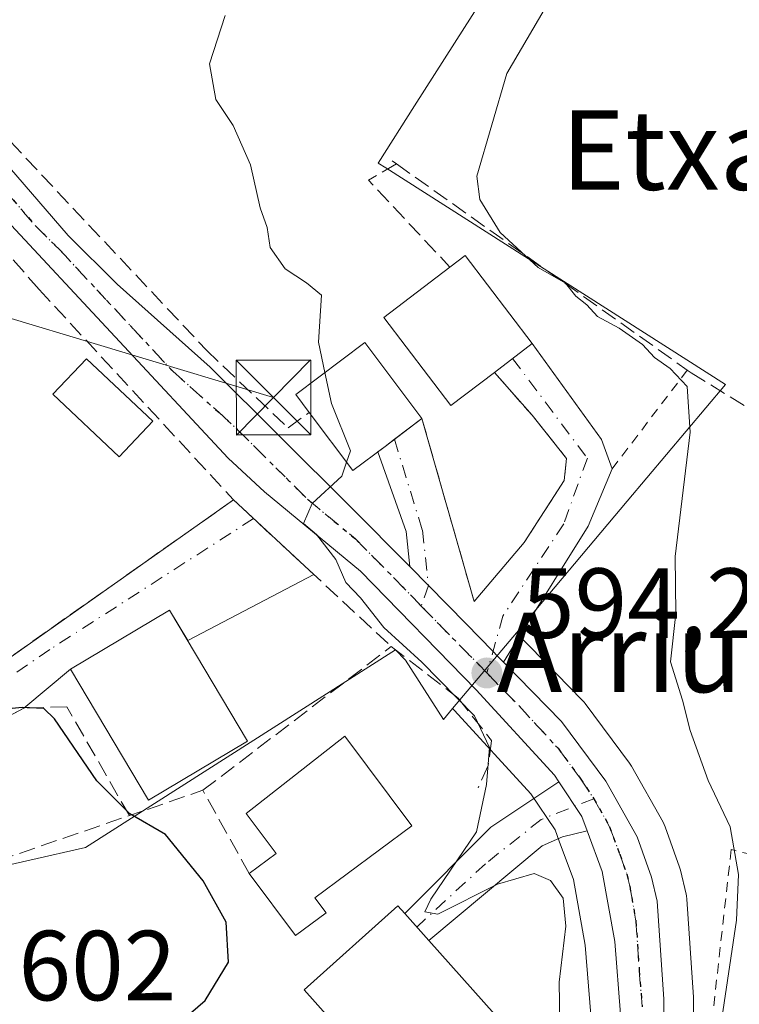
# Model space of a CAD drawing. Units: metres. Extents: x 596821 to 600255, y 4756876 to 4759239.
# Drawn here: x 598481 to 598553, y 4757939 to 4758039 of the extents above; entities that cross this region are included whole.
import ezdxf
from ezdxf.enums import TextEntityAlignment as Align

# ---------------------------------------------------------------- set-up
doc = ezdxf.new("R2010")
doc.units = ezdxf.units.M
doc.header["$MEASUREMENT"] = 0
for name, pattern in [('DGN Style 2', [1.6480167562047852, 0.988810053722871, -0.6592067024819142]), ('DGN Style 3', [2.307223458686699, 1.648016756204785, -0.6592067024819142]), ('DGN Style 4', [2.6384748266838614, 1.318413404963828, -0.6592067024819142, 0.001648016756204785, -0.6592067024819142]), ('DGN Style 5', [1.1536117293433497, 0.4944050268614355, -0.6592067024819142])]:
    doc.linetypes.add(name, pattern=pattern)
for name, color, linetype, lineweight in [('Alambrada', 7, 'DGN Style 2', 0), ('Camino Cxs', 7, 'Continuous', 0), ('Camino eje', 30, 'DGN Style 4', 13), ('Carretera de calzada única Cxs', 7, 'Continuous', 13), ('Carretera de calzada única eje', 7, 'DGN Style 4', 0), ('Cementerio Cxs', 135, 'Continuous', 0), ('Corriente natural lineal oculto', 9, 'DGN Style 4', 13), ('Curva de nivel maestra', 30, 'Continuous', 30), ('Curva de nivel normal', 30, 'Continuous', 0), ('Edificación Cxs', 1, 'Continuous', 13), ('Muro lineal', 1, 'DGN Style 3', 13), ('Núcleo urbano CxS', 7, 'Continuous', 0), ('Obra de contención lineal', 1, 'DGN Style 3', 13), ('Prado CxS', 92, 'Continuous', 0), ('Punto de cota en terreno', 7, 'Continuous', 0), ('Ruta', 7, 'DGN Style 5', 30), ('Rótulo de punto de cota en terreno', 7, 'Continuous', 0), ('Seto lineal', 92, 'DGN Style 3', 0), ('Tendido', 6, 'Continuous', 0), ('Texto cartográfico', 7, 'Continuous', 0), ('Torre de tendido puntual', 7, 'Continuous', 0), ('Vía urbana Cxs', 4, 'Continuous', 0), ('Vía urbana eje', 4, 'DGN Style 4', 0)]:
    doc.layers.add(name, color=color, linetype=linetype, lineweight=lineweight)
doc.styles.add('Style-Arial', font='txt')

# ---------------------------------------------------------------- blocks, each defined once
blk = doc.blocks.new('*U11')
at = {"layer": 'Núcleo urbano CxS', "color": 7, "linetype": 'Continuous', "lineweight": 0}
blk.add_polyline3d([(598538.2758999999, 4757938.4079, 594.9204999999929), (598537.7308999998, 4757945.406300001, 595.0636999999988), (598536.5349000003, 4757952.0363, 594.2076999999991), (598535.1047, 4757955.8937, 594.0911999999954), (598534.6967000002, 4757957.0099, 594.0973999999987), (598532.2555000001, 4757960.649900001, 594.8129999999946), (598524.5503000002, 4757969.0485, 595.3000000000029), (598524.3722999999, 4757969.231000001, 595.2871000000014), (598530.7893000003, 4757976.8488, 594.152700000006), (598537.4625000004, 4757970.040100001, 594.6919000000053), (598537.6183000002, 4757969.8685, 594.6695000000036), (598537.7291000001, 4757969.7279, 594.647100000002), (598542.1891000001, 4757963.717900001, 594.7434999999969), (598542.3860999999, 4757963.416300001, 594.8276000000042), (598545.5538999997, 4757957.792500001, 594.2213000000047), (598545.7619000003, 4757957.3387, 594.2445000000008), (598547.2144999999, 4757953.281300001, 594.1456999999937), (598547.3101000005, 4757952.957900001, 594.1441000000051), (598547.8800999997, 4757950.537900001, 593.8129000000044), (598547.9145000001, 4757950.371099999, 593.7847000000038), (598547.9534999998, 4757950.0503, 593.7412999999942), (598548.6135, 4757940.180299999, 592.6824999999953), (598548.6199000003, 4757939.9627, 592.6584000000003), (598548.5299000005, 4757932.1853, 591.945000000007)], dxfattribs=at)
blk = doc.blocks.new('*U15')
at = {"layer": 'Prado CxS', "color": 92, "linetype": 'Continuous', "lineweight": 0}
blk.add_polyline3d([(598476.1771, 4757952.7108, 601.8892000000051), (598487.4165000003, 4757955.258400001, 601.4627999999939), (598518.6190999999, 4757975.132300001, 595.3798999999999), (598519.6338999998, 4757974.091600001, 595.3200999999972), (598523.4364999998, 4757968.119899999, 595.648000000001), (598524.3722999999, 4757969.231000001, 595.2871000000014), (598524.5503000002, 4757969.0485, 595.3000000000029), (598532.2555000001, 4757960.649900001, 594.8129999999946), (598534.6967000002, 4757957.0099, 594.0973999999987), (598535.1047, 4757955.8937, 594.0911999999954), (598536.5349000003, 4757952.0363, 594.2076999999991), (598537.7308999998, 4757945.406300001, 595.0636999999988), (598538.2758999999, 4757938.4079, 594.9204999999929)], dxfattribs=at)
blk = doc.blocks.new('*U17')
at = {"layer": 'Prado CxS', "color": 92, "linetype": 'Continuous', "lineweight": 0}
blk.add_polyline3d([(598548.5299000005, 4757932.1853, 591.945000000007), (598548.6199000003, 4757939.9627, 592.6584000000003), (598548.6135, 4757940.180299999, 592.6824999999953), (598547.9534999998, 4757950.0503, 593.7412999999942), (598547.9145000001, 4757950.371099999, 593.7847000000038), (598547.8800999997, 4757950.537900001, 593.8129000000044), (598547.3101000005, 4757952.957900001, 594.1441000000051), (598547.2144999999, 4757953.281300001, 594.1456999999937), (598545.7619000003, 4757957.3387, 594.2445000000008), (598545.5538999997, 4757957.792500001, 594.2213000000047), (598542.3860999999, 4757963.416300001, 594.8276000000042), (598542.1891000001, 4757963.717900001, 594.7434999999969), (598537.7291000001, 4757969.7279, 594.647100000002), (598537.6183000002, 4757969.8685, 594.6695000000036), (598537.4625000004, 4757970.040100001, 594.6919000000053), (598530.7893000003, 4757976.8488, 594.152700000006), (598541.9391000001, 4757990.085000001, 591.204899999997), (598551.8463000003, 4758001.8466, 588.1785999999993), (598517.6364000002, 4758023.6403, 593.4977999999974), (598516.8705000002, 4758024.1284, 593.6968000000053), (598520.5366000002, 4758029.8873, 593.4683999999979), (598530.3629000002, 4758045.308700001, 593.4755000000005)], dxfattribs=at)
blk = doc.blocks.new('5PATER')
at = {"layer": 'Cementerio Cxs', "linetype": 'Continuous', "lineweight": 0}
h = blk.add_hatch(color=51, dxfattribs=at)
edge = h.paths.add_edge_path()
edge.add_ellipse((0, 0), major_axis=(-0.1095731443231308, -0.1110710700762829), ratio=0.9994222409660322, start_angle=0, end_angle=360)
blk = doc.blocks.new('5TTEND')
at = {"layer": 'Corriente natural lineal oculto', "color": 7, "linetype": 'Continuous', "lineweight": 0}
for p, q in [((-0.375, 0.3754), (0.375, -0.3746)), ((0.3720000000000001, 0.3784000000000001), (-0.3720000000000001, -0.3776))]:
    blk.add_line(p, q, dxfattribs=at)
at = {"layer": 'Corriente natural lineal oculto', "color": 7, "linetype": 'Continuous', "lineweight": 0, "flags": 128}
blk.add_lwpolyline([(-0.375, -0.3746), (0.375, -0.3746), (0.375, 0.3754), (-0.375, 0.3754), (-0.3720000000000001, -0.3776)], dxfattribs=at)

msp = doc.modelspace()

# ---------------------------------------------------------------- linework, layer by layer
at = {"layer": 'Alambrada', "color": 7, "linetype": 'DGN Style 2', "lineweight": 0, "extrusion": (0.1708629117368778, 0.2243563200891751, 0.9594113335941158), "elevation": 1170323.539914575, "flags": 128}
msp.add_lwpolyline([(2406571.36465478, -3979398.502730304), (2406571.364654781, -3979385.479808559)], dxfattribs=at)
at = {"layer": 'Alambrada', "color": 7, "linetype": 'DGN Style 2', "lineweight": 0}
msp.add_polyline3d([(598573.7600999996, 4757949.960100001, 586.6934000000037), (598552.4200999998, 4757955.030099999, 595.8557000000001), (598550.4200999998, 4757937.220100001, 592.5997000000061), (598549.4901000002, 4757932.220100001, 591.5994999999966), (598548.0601000005, 4757927.350099999, 591.9833999999975), (598546.1300999997, 4757922.6601, 591.8540000000066), (598543.7401000002, 4757918.1801, 591.9094999999943), (598540.9101, 4757913.970100001, 590.7955999999976), (598537.6501000002, 4757910.0701, 590.008799999996), (598534.0201000003, 4757906.520099999, 589.4478999999993), (598530.0500999996, 4757903.360099999, 588.9553000000016), (598525.7701000003, 4757900.620100001, 588.6747999999934), (598521.2401000002, 4757898.340100001, 588.6475999999967), (598516.5000999998, 4757896.520099999, 588.7008999999962), (598508.9501, 4757890.920100001, 587.891300000003), (598502.4001000002, 4757884.1801, 587.8699000000051)], dxfattribs=at)
at = {"layer": 'Camino Cxs', "color": 7, "linetype": 'Continuous', "lineweight": 0, "extrusion": (0.02628125462245755, 0.3050545372610239, 0.9519721765639645), "elevation": 1467733.719275096, "flags": 128}
msp.add_lwpolyline([(-187913.619836213, -4561441.328929522), (-187921.521039964, -4561451.216757167), (-187927.9436509183, -4561456.596519248)], dxfattribs=at)
at = {"layer": 'Camino Cxs', "color": 7, "linetype": 'Continuous', "lineweight": 0, "extrusion": (0.446663401647864, 0.1781976442703222, 0.8767767134252976), "elevation": 1115722.242574646, "flags": 128}
msp.add_lwpolyline([(4197462.152775647, -2032958.636586384), (4197458.077735968, -2032959.633056118), (4197456.537797512, -2032959.581693843)], dxfattribs=at)
at = {"layer": 'Camino Cxs', "color": 7, "linetype": 'Continuous', "lineweight": 0, "extrusion": (-0.08563244742422652, 0.09593676678912064, 0.9916971416345755), "elevation": 405803.3679793852, "flags": 128}
msp.add_lwpolyline([(-3614863.203796698, -3124798.494843128), (-3614863.203796698, -3124802.144273561)], dxfattribs=at)
at = {"layer": 'Camino Cxs', "color": 7, "linetype": 'Continuous', "lineweight": 0}
msp.add_polyline3d([(598537.9188999999, 4757956.9331, 593.7004000000015), (598535.4301000005, 4757956.3301, 594.0201999999991), (598533.3901000004, 4757955.4301, 594.4208999999975), (598521.9600999998, 4757945.890100001, 599.2988999999943), (598519.5500999996, 4757948.590100001, 598.8295999999973), (598528.2301000003, 4757957.290100001, 595.8021000000008), (598535.0685999999, 4757961.8413, 594.1548999999941), (598537.3901000004, 4757958.380100001, 593.675700000007)], close=True, dxfattribs=at)
msp.add_polyline3d([(598537.9188999999, 4757956.9331, 593.7004000000015), (598535.4301000005, 4757956.3301, 594.0201999999991), (598533.3901000004, 4757955.4301, 594.4208999999975), (598521.9600999998, 4757945.890100001, 599.2988999999943)], dxfattribs=at)
at = {"layer": 'Camino eje', "color": 30, "linetype": 'DGN Style 4', "lineweight": 13}
msp.add_polyline3d([(598538.5800999999, 4757960.1601, 594.037599999996), (598533.2927000001, 4757958.0625, 594.2403999999951), (598527.6836999999, 4757953.617500001, 595.4397999999928), (598520.7577000001, 4757947.2371, 598.4977000000072)], dxfattribs=at)
at = {"layer": 'Carretera de calzada única Cxs', "color": 7, "linetype": 'Continuous', "lineweight": 13, "extrusion": (0.446663401647864, 0.1781976442703222, 0.8767767134252976), "elevation": 1115722.242574646, "flags": 128}
msp.add_lwpolyline([(4197462.152775647, -2032958.636586384), (4197458.077735968, -2032959.633056118), (4197456.537797512, -2032959.581693843)], dxfattribs=at)
at = {"layer": 'Carretera de calzada única Cxs', "color": 7, "linetype": 'Continuous', "lineweight": 13}
for points in [[(598470.3901000004, 4758056.7601, 597.2329000000027), (598470.5301000001, 4758054.2601, 597.373900000006), (598470.5800999999, 4758050.6801, 597.8108999999968), (598470.7100999998, 4758043.690099999, 598.4087000000001), (598471.1700999998, 4758038.800100001, 597.7914000000019), (598471.6601, 4758036.440099999, 597.2339999999967), (598472.5701000001, 4758034.090100001, 596.7296999999963), (598474.4801000003, 4758030.920100001, 596.728099999993), (598479.7500999998, 4758023.6601, 596.6178000000073), (598485.6700999998, 4758016.8201, 596.6785999999993), (598490.6001000004, 4758011.9301, 596.1607999999978), (598499.9600999998, 4758003.590100001, 596.4986999999965), (598514.1001000004, 4757989.540100001, 595.2339000000065), (598520.0491000004, 4757983.5152, 594.7121000000043)], [(598479.7500999998, 4758023.6601, 596.6178000000073), (598485.6700999998, 4758016.8201, 596.6785999999993), (598490.6001000004, 4758011.9301, 596.1607999999978), (598499.9600999998, 4758003.590100001, 596.4986999999965), (598514.1001000004, 4757989.540100001, 595.2339000000065), (598520.0491000004, 4757983.5152, 594.7121000000043), (598521.9401000004, 4757981.600099999, 594.7094999999972), (598525.7200999996, 4757977.7401, 594.5442999999941), (598528.4101, 4757974.9901, 594.5908000000054), (598528.8783, 4757974.512499999, 594.6208999999944), (598529.4823000003, 4757973.896199999, 594.6677000000054), (598535.3201000001, 4757967.940099999, 594.8772999999928), (598539.7801000001, 4757961.9301, 594.5239000000003), (598542.9401000004, 4757956.3201, 594.2391999999963), (598544.3901000004, 4757952.270099999, 594.2859000000026), (598544.9600999998, 4757949.850099999, 594.4000999999989), (598545.6201, 4757939.9801, 593.2657000000036), (598545.5301000001, 4757932.220100001, 592.3228999999993)], [(598535.0685999999, 4757961.8413, 594.1548999999941), (598534.6201, 4757962.5101, 594.2213999999949), (598526.7301000003, 4757971.110099999, 595.6046999999963), (598515.0800999999, 4757983.0601, 595.2617000000029), (598505.4401000004, 4757991.040100001, 597.6710000000021), (598501.7801000001, 4757994.420100001, 597.8380000000034), (598479.0301000001, 4758018.840100001, 600.562699999995), (598476.8350999998, 4758021.3322, 598.3647000000057)], [(598493.6601, 4757888.4101, 589.341499999995), (598498.4801000003, 4757893.690099999, 590.1021000000037), (598502.1401000004, 4757897.090100001, 590.2252000000008), (598506.0800999999, 4757900.130100001, 590.3147000000026), (598520.8901000004, 4757909.6801, 591.4321999999956), (598528.4801000003, 4757914.840100001, 592.5053999999947), (598533.5500999996, 4757918.940099999, 595.4250000000029), (598536.8501000004, 4757922.720100001, 597.0673999999999), (598538.9801000003, 4757925.9301, 594.8717000000033), (598540.7100999998, 4757931.040100001, 593.626900000003), (598541.1001000004, 4757933.5101, 593.5758999999962), (598541.2801000001, 4757938.470100001, 593.9536999999982), (598540.7100999998, 4757945.790100001, 593.9389999999985), (598539.4401000004, 4757952.8301, 593.8654999999999), (598537.9188999999, 4757956.9331, 593.7004000000015), (598537.3901000004, 4757958.380100001, 593.675700000007), (598535.0685999999, 4757961.8413, 594.1548999999941), (598534.6201, 4757962.5101, 594.2213999999949), (598526.7301000003, 4757971.110099999, 595.6046999999963), (598515.0800999999, 4757983.0601, 595.2617000000029), (598505.4401000004, 4757991.040100001, 597.6710000000021), (598501.7801000001, 4757994.420100001, 597.8380000000034), (598479.0301000001, 4758018.840100001, 600.562699999995)], [(598520.0491000004, 4757983.5152, 594.7121000000043), (598521.9401000004, 4757981.600099999, 594.7094999999972), (598525.7200999996, 4757977.7401, 594.5442999999941), (598528.4101, 4757974.9901, 594.5908000000054), (598528.8783, 4757974.512399999, 594.6208999999944), (598529.4823000003, 4757973.896199999, 594.6677000000054)], [(598529.4823000003, 4757973.896199999, 594.6677000000054), (598535.3201000001, 4757967.940099999, 594.8772999999928), (598539.7801000001, 4757961.9301, 594.5239000000003), (598542.9401000004, 4757956.3201, 594.2391999999963), (598544.3901000004, 4757952.270099999, 594.2859000000026), (598544.9600999998, 4757949.850099999, 594.4000999999989), (598545.6201, 4757939.9801, 593.2657000000036), (598545.5301000001, 4757932.220100001, 592.3228999999993), (598544.2100999998, 4757926.9301, 592.0139000000054), (598542.6901000004, 4757922.220100001, 591.9906000000046), (598541.6201, 4757919.940099999, 592.4670999999944), (598538.6700999998, 4757916.090100001, 591.7957000000024), (598530.8701, 4757909.380100001, 590.6682000000001), (598525.0100999996, 4757905.2601, 590.0788999999932), (598509.7600999996, 4757895.4301, 588.7804999999935), (598505.8201000001, 4757892.380100001, 588.6101999999955), (598498.8501000004, 4757885.2601, 588.3537000000069)], [(598493.6601, 4757888.4101, 589.341499999995), (598498.4801000003, 4757893.690099999, 590.1021000000037), (598502.1401000004, 4757897.090100001, 590.2252000000008), (598506.0800999999, 4757900.130100001, 590.3147000000026), (598520.8901000004, 4757909.6801, 591.4321999999956), (598528.4801000003, 4757914.840100001, 592.5053999999947), (598533.5500999996, 4757918.940099999, 595.4250000000029), (598536.8501000004, 4757922.720100001, 597.0673999999999), (598538.9801000003, 4757925.9301, 594.8717000000033), (598540.7100999998, 4757931.040100001, 593.626900000003), (598541.1001000004, 4757933.5101, 593.5758999999962), (598541.2801000001, 4757938.470100001, 593.9536999999982), (598540.7100999998, 4757945.790100001, 593.9389999999985), (598539.4401000004, 4757952.8301, 593.8654999999999), (598537.9188999999, 4757956.9331, 593.7004000000015)]]:
    msp.add_polyline3d(points, dxfattribs=at)
at = {"layer": 'Carretera de calzada única eje', "color": 7, "linetype": 'DGN Style 4', "lineweight": 0, "extrusion": (0.7127476817082401, 0.6962806270397609, 0.08475866108337708), "elevation": 3739534.018955416, "flags": 128}
msp.add_lwpolyline([(2985242.52695304, -317505.5063736224), (2985238.066263767, -317505.4089229471), (2985233.095229369, -317505.6771882973)], dxfattribs=at)
at = {"layer": 'Carretera de calzada única eje', "color": 7, "linetype": 'DGN Style 4', "lineweight": 0}
for points in [[(598471.3701, 4758032.290100001, 596.8298000000068), (598472.3201000001, 4758030.690099999, 596.6417999999976), (598473.6001000004, 4758028.4301, 596.6008000000002), (598476.2500999998, 4758024.8101, 596.7051000000065), (598479.3901000004, 4758021.2501, 597.8592000000062), (598482.3501000004, 4758017.8301, 597.375), (598484.8201000001, 4758015.380100001, 597.0978000000032), (598496.1901000004, 4758003.170100001, 596.1486000000004), (598500.8701, 4757999.0101, 597.0905000000057), (598502.6901000004, 4757997.3201, 597.5040000000008), (598509.7600999996, 4757990.290100001, 596.2165999999997), (598514.5800999999, 4757986.300100001, 594.9578000000038), (598518.5100999996, 4757982.3301, 594.687300000005), (598521.2188999997, 4757979.546700001, 594.9305000000022)], [(598527.8201000001, 4757972.8101, 594.7602999999945), (598531.0301000001, 4757969.520099999, 594.8852000000043), (598534.9801000003, 4757965.2301, 594.516300000003), (598537.2100999998, 4757962.2301, 593.9927000000025), (598538.5800999999, 4757960.1601, 594.037599999996)], [(598538.5800999999, 4757960.1601, 594.037599999996), (598540.1700999998, 4757957.340100001, 594.0148999999947), (598541.1901000004, 4757954.5701, 593.882500000007), (598541.9200999998, 4757952.550100001, 593.5921999999991), (598542.2100999998, 4757951.340100001, 593.4815999999992), (598542.8300999999, 4757947.8201, 593.3245000000024), (598543.1601, 4757942.880100001, 593.0872999999992), (598543.4600999998, 4757939.220100001, 592.8957999999984)]]:
    msp.add_polyline3d(points, dxfattribs=at)
at = {"layer": 'Curva de nivel maestra', "color": 30, "linetype": 'Continuous', "lineweight": 30, "elevation": 600, "flags": 128}
msp.add_lwpolyline([(598477.0300000003, 4757918.790100001), (598482.0199999996, 4757926.190099999), (598487.9699999997, 4757931.5001), (598495.0199999996, 4757936.0101), (598499.4699999997, 4757939.860099999), (598501.7999999998, 4757943.710100001), (598501.5599999996, 4757947.7401), (598499.2599999999, 4757951.880100001), (598495.4600000001, 4757956.540100001), (598491.8600000005, 4757958.640100001), (598488.5599999996, 4757961.960100001), (598484.29, 4757968.200099999), (598483.2100000001, 4757969.220100001), (598481.04, 4757969.3301), (598476.0199999996, 4757968.8301)], dxfattribs=at)
at = {"layer": 'Curva de nivel normal', "color": 30, "linetype": 'Continuous', "lineweight": 0, "flags": 128}
for points, elevation in [([(598549.9100000003, 4757927.470000001), (598552.9400000004, 4757947.939999999), (598553.1399999997, 4757952.539999999), (598552.2999999998, 4757957.32), (598550.0999999996, 4757961.980000001), (598548.2800000003, 4757967.01), (598547.5099999999, 4757970.08), (598546.2999999998, 4757973.92), (598546.8300000001, 4757978.779999999), (598546.7599999999, 4757984.52), (598548.2699999996, 4757997.050000001), (598547.9900000002, 4758001.65), (598546.2800000003, 4758003.449999999), (598544.6799999997, 4758004.539999999), (598543.4900000002, 4758005.880000001), (598541.1399999997, 4758007.51), (598538.9699999997, 4758008.689999999), (598537.8799999999, 4758009.84), (598536.7699999996, 4758010.720000001), (598535.7400000002, 4758012.02), (598532.9900000002, 4758013.609999999), (598529.1500000004, 4758017.119999999), (598527.0999999996, 4758020.449999999), (598526.7999999998, 4758022.82), (598529.8200000003, 4758033.130000001), (598535.6200000001, 4758043.050000001)], 590), ([(598511.5208999999, 4758003.057399999), (598510.8700000001, 4758006.100000001), (598511.1699999999, 4758010.82), (598509.6600000003, 4758012.060000001), (598507.5099999999, 4758013.480000001), (598506.0099999999, 4758015.630000001), (598505.6900000004, 4758017.640000001), (598505.0099999999, 4758019.630000001), (598504.0099999999, 4758023.960000001), (598502.2800000003, 4758027.890000001), (598500.5300000003, 4758030.52), (598499.9000000004, 4758034.100000001), (598501.4800000006, 4758038.980000001)], 595), ([(598513.6878000004, 4757994.023), (598514.0899999999, 4757995.180000001), (598512.1900000004, 4757999.930000001), (598511.5208999999, 4758003.057399999)], 595), ([(598535.2000000002, 4757935.609999999), (598535.0999999996, 4757941.710000001), (598535.7800000003, 4757947.32), (598535.5099999999, 4757950.15), (598534.2199999997, 4757951.92), (598532.5700000003, 4757952.619999999), (598528.9000000004, 4757951.560000001), (598522.8899999997, 4757948.539999999), (598521.5599999996, 4757948.779999999), (598522.1699999999, 4757950.050000001), (598526.7599999999, 4757956.82), (598527.7800000003, 4757961.57), (598528.0899999999, 4757965.300000001), (598526.5599999996, 4757968.480000001), (598521.2800000003, 4757973.91), (598517.4500000002, 4757977.4), (598515.0999999996, 4757980.380000001), (598513.6299999999, 4757981.91), (598512.6100000005, 4757984.230000001), (598510.6500000004, 4757986.74), (598509.3399999999, 4757987.850000001), (598510.2300000006, 4757989.850000001), (598513.2000000002, 4757992.619999999), (598513.6878000004, 4757994.023)], 595)]:
    msp.add_lwpolyline(points, dxfattribs=dict(at, elevation=elevation))
at = {"layer": 'Edificación Cxs', "color": 1, "linetype": 'Continuous', "lineweight": 13, "flags": 128}
for points, elevation in [([(598528.5701000001, 4758003.0601), (598524.1901000004, 4757999.720100001), (598517.4401000004, 4758008.5801), (598524.1001000004, 4758013.6601), (598525.6201, 4758014.8201), (598532.3701, 4758005.960100001)], 599.0188999999956), ([(598517.5701000001, 4757995.610099999), (598514.3201000001, 4757993.1801), (598509.9401000004, 4757999.020099999), (598508.5701000001, 4758000.840100001), (598515.5301000001, 4758006.0701), (598521.2801000001, 4757998.4101)], 600.9925999999978), ([(598511.6300999997, 4757948.6801), (598508.5401, 4757946.390100001), (598503.8901000004, 4757952.620100001), (598506.6001000004, 4757954.630100001), (598503.5701000001, 4757958.670100001), (598513.5100999996, 4757966.440099999), (598520.2500999998, 4757957.4301), (598510.5100999996, 4757950.170100001)], 601.2350000000007), ([(598528.6201, 4757938.440099999), (598522.7600999996, 4757933.190099999), (598521.1201, 4757935.0001), (598517.4101, 4757931.9801), (598509.4101, 4757940.9101), (598518.8501000004, 4757949.360099999), (598519.5500999996, 4757948.590100001), (598521.9600999998, 4757945.890100001)], 601.1928000000044)]:
    msp.add_lwpolyline(points, close=True, dxfattribs=dict(at, elevation=elevation))
at = {"layer": 'Edificación Cxs', "color": 1, "linetype": 'Continuous', "lineweight": 13, "extrusion": (0.03238619828630566, -0.5530639604214129, 0.8325090929494655), "elevation": -2611594.550280647, "flags": 128}
msp.add_lwpolyline([(875635.2373040048, 3925504.133343484), (875631.8508097955, 3925501.447658584), (875627.8196927002, 3925508.758158223)], dxfattribs=at)
at = {"layer": 'Edificación Cxs', "color": 1, "linetype": 'Continuous', "lineweight": 13, "extrusion": (-0.05973031335676069, -0.0450794817909705, 0.9971961341620618), "elevation": -249641.5391045661, "flags": 128}
msp.add_lwpolyline([(-3437229.355339007, 3334652.967210319), (-3437229.355339007, 3334648.306120163)], dxfattribs=at)
at = {"layer": 'Edificación Cxs', "color": 1, "linetype": 'Continuous', "lineweight": 13, "extrusion": (-0.09006226722729042, -0.1786153576727254, 0.9797884169683394), "elevation": -903158.1002590673, "flags": 128}
msp.add_lwpolyline([(-1607746.831074452, 4426708.455160961), (-1607748.559152171, 4426704.948303444), (-1607755.516124288, 4426708.489154732)], dxfattribs=at)
at = {"layer": 'Edificación Cxs', "color": 1, "linetype": 'Continuous', "lineweight": 13}
for points in [[(598524.1001000004, 4758013.6601, 596.1533999999956), (598525.6201, 4758014.8201, 594.5675999999949), (598532.3701, 4758005.960100001, 594.3772999999928), (598528.5701000001, 4758003.0601, 599.0188999999956)], [(598528.5701000001, 4758003.0601, 599.0188999999956), (598524.1901000004, 4757999.720100001, 598.312699999995), (598517.4401000004, 4758008.5801, 596.465400000001), (598524.1001000004, 4758013.6601, 596.1533999999956)], [(598509.9401000004, 4757999.020099999, 600.3175999999949), (598508.5701000001, 4758000.840100001, 600.9925999999978), (598515.5301000001, 4758006.0701, 597.1589999999997), (598521.2801000001, 4757998.4101, 598.1042000000016)], [(598494.1901000004, 4757998.140100001, 597.8641999999963), (598490.8101000005, 4757994.550100001, 598.0475000000006), (598484.1300999997, 4758000.850099999, 598.2498999999953), (598487.5100999996, 4758004.4301, 598.3803000000044), (598494.1901000004, 4757998.140100001, 597.8641999999963)], [(598503.7301000003, 4757965.940099999, 601.1659000000072), (598493.7600999996, 4757960.0001, 602.2985000000045), (598485.8901000004, 4757973.1801, 600.6417999999976), (598495.8800999997, 4757979.140100001, 599.6386999999959), (598503.7301000003, 4757965.940099999, 601.1659000000072)], [(598503.8901000004, 4757952.620100001, 600.0540999999939), (598506.6001000004, 4757954.630100001, 601.2350000000006), (598503.5701000001, 4757958.670100001, 600.4248999999982), (598513.5100999996, 4757966.440099999, 600.7505999999995), (598520.2500999998, 4757957.4301, 600.6089000000065), (598510.5100999996, 4757950.170100001, 600.672200000001), (598511.6300999997, 4757948.6801, 600.0473000000056)], [(598528.6201, 4757938.440099999, 598.604600000006), (598522.7600999996, 4757933.190099999, 599.3773999999976), (598521.1201, 4757935.0001, 601.1928000000044), (598517.4101, 4757931.9801, 600.0212999999932), (598509.4101, 4757940.9101, 600.280700000003), (598518.8501000004, 4757949.360099999, 599.1938999999984), (598519.5500999996, 4757948.590100001, 598.8295999999973), (598521.9600999998, 4757945.890100001, 599.2988999999943), (598528.6201, 4757938.440099999, 598.604600000006)]]:
    msp.add_polyline3d(points, dxfattribs=at)
for points in [[(598494.1901000004, 4757998.140100001, 598.3803000000044), (598490.8101000005, 4757994.550100001, 598.3803000000044), (598484.1300999997, 4758000.850099999, 598.3803000000044), (598487.5100999996, 4758004.4301, 598.3803000000044)], [(598503.7301000003, 4757965.940099999, 602.2985000000045), (598493.7600999996, 4757960.0001, 602.2985000000045), (598485.8901000004, 4757973.1801, 602.2985000000045), (598495.8800999997, 4757979.140100001, 602.2985000000045)]]:
    msp.add_3dface(points, dxfattribs=at)
at = {"layer": 'Muro lineal', "color": 1, "linetype": 'DGN Style 3', "lineweight": 13, "extrusion": (0.01336586876571363, 0.00940920402351503, 0.9998664012915833), "elevation": 53367.78446253997, "flags": 128}
msp.add_lwpolyline([(598440.8301587281, 4757698.693344856), (598414.6455015155, 4757680.26252897)], dxfattribs=at)
at = {"layer": 'Muro lineal', "color": 1, "linetype": 'DGN Style 3', "lineweight": 13, "extrusion": (0.06103190445395414, -0.1576316398328349, 0.9856101525260051), "elevation": -712884.6221043686, "flags": 128}
msp.add_lwpolyline([(2276045.982726362, 4160256.074057044), (2276044.662781505, 4160265.709965668), (2276036.844874626, 4160266.017595363)], dxfattribs=at)
at = {"layer": 'Muro lineal', "color": 1, "linetype": 'DGN Style 3', "lineweight": 13}
for points in [[(598484.6101000002, 4758074.0001, 598.6680000000051), (598482.6700999998, 4758071.170100001, 598.9833999999975), (598476.7100999998, 4758059.210100001, 597.9937000000064), (598473.8701, 4758047.7301, 598.3883999999962), (598473.5201000003, 4758046.3201, 598.2513999999937), (598473.6201, 4758038.540100001, 597.0746999999974), (598478.2401000002, 4758027.9901, 596.6316999999982), (598499.5800999999, 4758005.300100001, 596.2079999999987), (598507.8000999996, 4757997.470100001, 601.5179999999964), (598509.9401000004, 4757999.020099999, 600.3175999999949)], [(598518.2901, 4758024.340100001, 596.688599999994), (598518.7100999998, 4758024.040100001, 596.4061999999976), (598548.0000999998, 4758003.290100001, 589.7122999999992), (598548.3901000004, 4758003.0101, 589.6380000000064), (598564.6601, 4757992.950099999, 585.0160999999935)], [(598482.7301000003, 4758011.4101, 598.5029999999971), (598475.5900999998, 4758019.620100001, 600.2209000000003), (598474.8000999996, 4758020.200099999, 599.3000000000029), (598473.9001000002, 4758020.5801, 598.680600000007), (598472.9401000004, 4758020.7501, 598.3169000000053), (598471.9700999996, 4758020.710100001, 598.1227000000072), (598471.0301000001, 4758020.450099999, 598.031099999993), (598470.6700999998, 4758020.2501, 598.0264000000025), (598470.1700999998, 4758019.9801, 597.9864999999991), (598469.4401000004, 4758019.3301, 597.9459999999963), (598468.8701, 4758018.540100001, 597.8978000000062), (598468.4901000002, 4758017.640100001, 597.8730999999971), (598468.3201000001, 4758016.6801, 597.8040000000037), (598468.3701, 4758015.710100001, 597.8506999999954), (598468.3901000004, 4758012.860099999, 597.9066000000021), (598468.5500999996, 4757992.860099999, 600.9661000000051)], [(598491.8300999999, 4757958.460100001, 601.7348999999958), (598485.5301000001, 4757969.4101, 601.4728999999934), (598481.2001, 4757969.270099999, 600.5347999999941), (598477.0301000001, 4757967.090100001, 600.7905000000028), (598478.5701000001, 4757953.9001, 602.3769999999931), (598491.8300999999, 4757958.460100001, 601.7348999999958)]]:
    msp.add_polyline3d(points, dxfattribs=at)
at = {"layer": 'Núcleo urbano CxS', "color": 7, "linetype": 'Continuous', "lineweight": 0, "extrusion": (0.07290371287672762, 0.08654603457436495, 0.9935767874443527), "elevation": 456009.4820021986, "flags": 128}
msp.add_lwpolyline([(2607581.484379062, -3998644.433695232), (2607581.484379062, -3998634.408944403)], dxfattribs=at)
msp.add_lwpolyline([(2607581.484379062, -3998644.433695232), (2607581.484379062, -3998634.408944403)], dxfattribs=at)
at = {"layer": 'Núcleo urbano CxS', "color": 7, "linetype": 'Continuous', "lineweight": 0}
for points in [[(598569.869, 4758105.205, 597.7712000000029), (598551.6129000002, 4758105.7249, 598.434699999998), (598548.5692999996, 4758064.2733, 594.0320000000065), (598547.5071, 4758063.755899999, 594.0601000000024), (598540.5554999998, 4758060.3715, 594.1548999999941), (598539.6854999998, 4758059.947899999, 594.2100000000064), (598530.3629000002, 4758045.308700001, 593.4755000000005), (598520.5366000002, 4758029.8873, 593.4683999999979), (598516.8705000002, 4758024.1284, 593.6968000000053), (598517.6364000002, 4758023.6403, 593.4977999999974), (598551.8463000003, 4758001.8466, 588.1785999999993), (598541.9391000001, 4757990.085000001, 591.204899999997), (598530.7893000003, 4757976.8488, 594.152700000006)], [(598530.3629000002, 4758045.308700001, 593.4755000000005), (598520.5366000002, 4758029.8873, 593.4683999999979), (598516.8705000002, 4758024.1284, 593.6968000000053), (598517.6364000002, 4758023.6403, 593.4977999999974), (598551.8463000003, 4758001.8466, 588.1785999999993), (598541.9391000001, 4757990.085000001, 591.204899999997), (598530.7893000003, 4757976.8488, 594.152700000006), (598524.3722999999, 4757969.231000001, 595.2871000000014), (598523.4364999998, 4757968.119899999, 595.648000000001), (598519.6338999998, 4757974.091600001, 595.3200999999972), (598518.6190999999, 4757975.132300001, 595.3798999999999), (598487.4165000003, 4757955.258400001, 601.4627999999939), (598476.1771, 4757952.7108, 601.8892000000051), (598462.7587000001, 4757957.302100001, 602.7890000000043), (598458.7964000005, 4757958.6577, 603.0443999999989), (598454.4112, 4757960.158, 603.1334999999963), (598430.2077000003, 4757968.438899999, 601.8439000000071), (598435.2543000003, 4758003.0087, 597.6536000000051), (598427.7506999997, 4758005.9882, 597.2636000000057), (598401.5114000002, 4758016.4066, 594.4321999999956), (598412.1262999997, 4758043.141100001, 593.8172999999952)], [(598412.5132999998, 4758044.1161, 593.8570000000036), (598412.1262999997, 4758043.141100001, 593.8172999999952), (598401.5114000002, 4758016.4066, 594.4321999999956), (598427.7506999997, 4758005.9882, 597.2636000000057), (598435.2543000003, 4758003.0087, 597.6536000000051), (598430.2077000003, 4757968.438899999, 601.8439000000071), (598454.4112, 4757960.158, 603.1334999999963), (598458.7964000005, 4757958.6577, 603.0443999999989), (598462.7587000001, 4757957.302100001, 602.7890000000043), (598476.1771, 4757952.7108, 601.8892000000051), (598487.4165000003, 4757955.258400001, 601.4627999999939), (598518.6190999999, 4757975.132300001, 595.3798999999999), (598519.6338999998, 4757974.091600001, 595.3200999999972), (598523.4364999998, 4757968.119899999, 595.648000000001), (598524.3722999999, 4757969.231000001, 595.2871000000014)], [(598530.7893000003, 4757976.8488, 594.152700000006), (598537.4625000004, 4757970.040100001, 594.6919000000053), (598537.6183000002, 4757969.8685, 594.6695000000036), (598537.7291000001, 4757969.7279, 594.647100000002), (598542.1891000001, 4757963.717900001, 594.7434999999969), (598542.3860999999, 4757963.416300001, 594.8276000000042), (598545.5538999997, 4757957.792500001, 594.2213000000047), (598545.7619000003, 4757957.3387, 594.2445000000008), (598547.2144999999, 4757953.281300001, 594.1456999999937), (598547.3101000005, 4757952.957900001, 594.1441000000051), (598547.8800999997, 4757950.537900001, 593.8129000000044), (598547.9145000001, 4757950.371099999, 593.7847000000038), (598547.9534999998, 4757950.0503, 593.7412999999942), (598548.6135, 4757940.180299999, 592.6824999999953), (598548.6199000003, 4757939.9627, 592.6584000000003), (598548.5299000005, 4757932.1853, 591.945000000007)], [(598524.3722999999, 4757969.231000001, 595.2871000000014), (598524.5503000002, 4757969.0485, 595.3000000000029), (598532.2555000001, 4757960.649900001, 594.8129999999946), (598534.6967000002, 4757957.0099, 594.0973999999987), (598535.1047, 4757955.8937, 594.0911999999954), (598536.5349000003, 4757952.0363, 594.2076999999991), (598537.7308999998, 4757945.406300001, 595.0636999999988), (598538.2758999999, 4757938.4079, 594.9204999999929)]]:
    msp.add_polyline3d(points, dxfattribs=at)
at = {"layer": 'Obra de contención lineal', "color": 1, "linetype": 'DGN Style 3', "lineweight": 13, "extrusion": (0.5799240324302872, 0.5627427949693902, 0.5890744123791444), "elevation": 3024963.720398435, "flags": 128}
msp.add_lwpolyline([(2997842.955633906, -2204401.646412242), (2997814.120209543, -2204400.461626789), (2997792.468813119, -2204402.358842769)], dxfattribs=at)
at = {"layer": 'Obra de contención lineal', "color": 1, "linetype": 'DGN Style 3', "lineweight": 13, "extrusion": (0.04761141732429718, -0.1667304766436037, 0.9848523245129538), "elevation": -764217.8520294969, "flags": 128}
msp.add_lwpolyline([(1881982.702809596, 4344063.665732837), (1881982.702809596, 4344044.21479185)], dxfattribs=at)
at = {"layer": 'Obra de contención lineal', "color": 1, "linetype": 'DGN Style 3', "lineweight": 13}
for points in [[(598528.5701000001, 4758003.0601, 599.0188999999956), (598532.3701, 4757998.7501, 593.0111999999936), (598535.8501000004, 4757994.4001, 592.3405999999959), (598535.6001000004, 4757992.170100001, 592.8551000000007), (598531.5701000001, 4757985.940099999, 594.3821000000025)], [(598499.2301000003, 4757961.0001, 601.6828999999998), (598518.1901000004, 4757975.470100001, 597.9272999999957), (598524.9200999998, 4757970.280099999, 596.6533000000054), (598528.2801000001, 4757966.020099999, 596.1131000000023), (598527.9600999998, 4757963.5101, 596.282600000006), (598526.9401000004, 4757961.2501, 596.5439999999944)]]:
    msp.add_polyline3d(points, dxfattribs=at)
at = {"layer": 'Prado CxS', "color": 92, "linetype": 'Continuous', "lineweight": 0}
for points in [[(598569.869, 4758105.205, 597.7712000000029), (598551.6129000002, 4758105.7249, 598.434699999998), (598548.5692999996, 4758064.2733, 594.0320000000065), (598547.5071, 4758063.755899999, 594.0601000000024), (598540.5554999998, 4758060.3715, 594.1548999999941), (598539.6854999998, 4758059.947899999, 594.2100000000064), (598530.3629000002, 4758045.308700001, 593.4755000000005), (598520.5366000002, 4758029.8873, 593.4683999999979), (598516.8705000002, 4758024.1284, 593.6968000000053), (598517.6364000002, 4758023.6403, 593.4977999999974), (598551.8463000003, 4758001.8466, 588.1785999999993), (598541.9391000001, 4757990.085000001, 591.204899999997), (598530.7893000003, 4757976.8488, 594.152700000006)], [(598412.5132999998, 4758044.1161, 593.8570000000036), (598412.1262999997, 4758043.141100001, 593.8172999999952), (598401.5114000002, 4758016.4066, 594.4321999999956), (598427.7506999997, 4758005.9882, 597.2636000000057), (598435.2543000003, 4758003.0087, 597.6536000000051), (598430.2077000003, 4757968.438899999, 601.8439000000071), (598454.4112, 4757960.158, 603.1334999999963), (598458.7964000005, 4757958.6577, 603.0443999999989), (598462.7587000001, 4757957.302100001, 602.7890000000043), (598476.1771, 4757952.7108, 601.8892000000051), (598487.4165000003, 4757955.258400001, 601.4627999999939), (598518.6190999999, 4757975.132300001, 595.3798999999999), (598519.6338999998, 4757974.091600001, 595.3200999999972), (598523.4364999998, 4757968.119899999, 595.648000000001), (598524.3722999999, 4757969.231000001, 595.2871000000014)], [(598530.7893000003, 4757976.8488, 594.152700000006), (598537.4625000004, 4757970.040100001, 594.6919000000053), (598537.6183000002, 4757969.8685, 594.6695000000036), (598537.7291000001, 4757969.7279, 594.647100000002), (598542.1891000001, 4757963.717900001, 594.7434999999969), (598542.3860999999, 4757963.416300001, 594.8276000000042), (598545.5538999997, 4757957.792500001, 594.2213000000047), (598545.7619000003, 4757957.3387, 594.2445000000008), (598547.2144999999, 4757953.281300001, 594.1456999999937), (598547.3101000005, 4757952.957900001, 594.1441000000051), (598547.8800999997, 4757950.537900001, 593.8129000000044), (598547.9145000001, 4757950.371099999, 593.7847000000038), (598547.9534999998, 4757950.0503, 593.7412999999942), (598548.6135, 4757940.180299999, 592.6824999999953), (598548.6199000003, 4757939.9627, 592.6584000000003), (598548.5299000005, 4757932.1853, 591.945000000007)], [(598524.3722999999, 4757969.231000001, 595.2871000000014), (598524.5503000002, 4757969.0485, 595.3000000000029), (598532.2555000001, 4757960.649900001, 594.8129999999946), (598534.6967000002, 4757957.0099, 594.0973999999987), (598535.1047, 4757955.8937, 594.0911999999954), (598536.5349000003, 4757952.0363, 594.2076999999991), (598537.7308999998, 4757945.406300001, 595.0636999999988), (598538.2758999999, 4757938.4079, 594.9204999999929)]]:
    msp.add_polyline3d(points, dxfattribs=at)
at = {"layer": 'Ruta', "color": 7, "linetype": 'DGN Style 5', "lineweight": 30}
msp.add_polyline3d([(598479.3901000004, 4758021.2501, 597.8592000000062), (598482.3501000004, 4758017.8301, 597.375), (598484.8201000001, 4758015.380100001, 597.0978000000032), (598496.1901000004, 4758003.170100001, 596.1486000000004), (598500.8701, 4757999.0101, 597.0905000000057), (598502.6901000004, 4757997.3201, 597.5040000000008), (598509.7600999996, 4757990.290100001, 596.2165999999997), (598514.5800999999, 4757986.300100001, 594.9578000000038), (598518.5100999996, 4757982.3301, 594.687300000005), (598521.2188999997, 4757979.546700001, 594.9305000000022), (598524.3300999999, 4757976.350099999, 595.0276000000014), (598527.8201000001, 4757972.8101, 594.7602999999945), (598531.0301000001, 4757969.520099999, 594.8852000000043), (598534.9801000003, 4757965.2301, 594.516300000003), (598537.2100999998, 4757962.2301, 593.9927000000025), (598538.5800999999, 4757960.1601, 594.037599999996), (598540.1700999998, 4757957.340100001, 594.0148999999947), (598541.1901000004, 4757954.5701, 593.882500000007), (598541.9200999998, 4757952.550100001, 593.5921999999991), (598542.2100999998, 4757951.340100001, 593.4815999999992), (598542.8300999999, 4757947.8201, 593.3245000000024), (598543.1601, 4757942.880100001, 593.0872999999992), (598543.4600999998, 4757939.220100001, 592.8957999999984)], dxfattribs=at)
at = {"layer": 'Seto lineal', "color": 92, "linetype": 'DGN Style 3', "lineweight": 0, "extrusion": (0.5339947375513526, 0.2576744085832207, 0.8052661171493246), "elevation": 1546107.137781855, "flags": 128}
msp.add_lwpolyline([(4025100.850552408, -2098841.020561574), (4025100.608072557, -2098836.986921272), (4025089.159589348, -2098841.446930644)], dxfattribs=at)
at = {"layer": 'Tendido', "color": 6, "linetype": 'Continuous', "lineweight": 0, "extrusion": (-0.06337010935165246, 0.01907068214528458, 0.9978078664368574), "elevation": 53410.19698722867, "flags": 128}
msp.add_lwpolyline([(-4728630.299063924, -796276.8082229239), (-4728630.299063924, -796229.8980202179)], dxfattribs=at)
at = {"layer": 'Vía urbana Cxs', "color": 4, "linetype": 'Continuous', "lineweight": 0, "extrusion": (0.553788410983686, 0.4226279979883701, 0.7174287220180876), "elevation": 2342753.24684051, "flags": 128}
msp.add_lwpolyline([(3419269.146456295, -2411832.427114465), (3419269.146456295, -2411839.090030536)], dxfattribs=at)
at = {"layer": 'Vía urbana Cxs', "color": 4, "linetype": 'Continuous', "lineweight": 0, "extrusion": (0.7870312803355481, 0.4717667379792789, 0.397514664773236), "elevation": 2715968.922337576, "flags": 128}
msp.add_lwpolyline([(3773264.631754812, -1175945.959359406), (3773252.766926248, -1175948.575543944), (3773249.672113501, -1175947.040881332)], dxfattribs=at)
at = {"layer": 'Vía urbana Cxs', "color": 4, "linetype": 'Continuous', "lineweight": 0, "extrusion": (0.6024069055798579, -0.7981891505838075, 7.288871725621343e-09), "elevation": -3437229.357163731, "flags": 128}
msp.add_lwpolyline([(3343979.643130492, 597.7804535238706), (3343980.825055855, 597.991353523876), (3343984.291151577, 598.1292535238775)], dxfattribs=at)
at = {"layer": 'Vía urbana Cxs', "color": 4, "linetype": 'Continuous', "lineweight": 0, "extrusion": (0.04761141732429718, -0.1667304766436037, 0.9848523245129538), "elevation": -764217.8520294969, "flags": 128}
msp.add_lwpolyline([(1881982.702809596, 4344063.665732837), (1881982.702809596, 4344044.21479185)], dxfattribs=at)
at = {"layer": 'Vía urbana Cxs', "color": 4, "linetype": 'Continuous', "lineweight": 0, "extrusion": (-0.2533798755359656, -0.189442254942424, 0.9486360053865278), "elevation": -1052450.672506671, "flags": 128}
msp.add_lwpolyline([(-3452277.928996174, 3157667.559666435), (-3452277.928996173, 3157668.530366501)], dxfattribs=at)
at = {"layer": 'Vía urbana Cxs', "color": 4, "linetype": 'Continuous', "lineweight": 0, "extrusion": (0.7385578584630886, 0.04636548437558587, 0.6725938830832716), "elevation": 663047.8957644753, "flags": 128}
msp.add_lwpolyline([(4711134.91692579, -601838.0315475736), (4711138.449425186, -601837.8070916942), (4711146.639275604, -601834.3340389809)], dxfattribs=at)
at = {"layer": 'Vía urbana Cxs', "color": 4, "linetype": 'Continuous', "lineweight": 0, "extrusion": (0.01336586876571363, 0.00940920402351503, 0.9998664012915833), "elevation": 53367.78446253997, "flags": 128}
msp.add_lwpolyline([(598414.6455015155, 4757680.26252897), (598440.8301587281, 4757698.693344856)], dxfattribs=at)
at = {"layer": 'Vía urbana Cxs', "color": 4, "linetype": 'Continuous', "lineweight": 0, "extrusion": (0.178059626237173, -0.1655016254708233, 0.9700020523023617), "elevation": -680304.5415990822, "flags": 128}
msp.add_lwpolyline([(3892520.808696363, 2717010.100978709), (3892520.808696362, 2716998.727728079)], dxfattribs=at)
at = {"layer": 'Vía urbana Cxs', "color": 4, "linetype": 'Continuous', "lineweight": 0, "extrusion": (0.02892288453183962, 0.03421295485802261, 0.9989959661931779), "elevation": 180689.802994688, "flags": 128}
msp.add_lwpolyline([(2614655.679818716, -4015910.211917979), (2614655.679818716, -4015918.010987177)], dxfattribs=at)
at = {"layer": 'Vía urbana Cxs', "color": 4, "linetype": 'Continuous', "lineweight": 0, "extrusion": (0.2886686452964811, 0.1511654578626403, 0.9454202333205445), "elevation": 892577.9480532416, "flags": 128}
msp.add_lwpolyline([(3937370.172870068, -2587863.081844307), (3937370.172870069, -2587847.932710833)], dxfattribs=at)
at = {"layer": 'Vía urbana Cxs', "color": 4, "linetype": 'Continuous', "lineweight": 0, "extrusion": (-0.1847812570058065, 0.4562296661727704, 0.8704656103277352), "elevation": 2060662.378574126, "flags": 128}
msp.add_lwpolyline([(-2340854.873622794, -3642884.189287273), (-2340854.334780892, -3642888.238823246), (-2340842.838042711, -3642886.200951609)], dxfattribs=at)
at = {"layer": 'Vía urbana Cxs', "color": 4, "linetype": 'Continuous', "lineweight": 0, "extrusion": (-0.01345752271293562, -0.011219384606247, 0.9998464984643832), "elevation": -60835.11891258093, "flags": 128}
msp.add_lwpolyline([(598439.7701134401, 4757590.086779623), (598435.0790981579, 4757586.176533516)], dxfattribs=at)
at = {"layer": 'Vía urbana Cxs', "color": 4, "linetype": 'Continuous', "lineweight": 0, "extrusion": (0.04808652385762161, 0.02513875826746413, 0.9985267793384716), "elevation": 148987.969911738, "flags": 128}
msp.add_lwpolyline([(3939267.439645665, -2730645.7673049), (3939267.439645665, -2730641.054908219)], dxfattribs=at)
at = {"layer": 'Vía urbana Cxs', "color": 4, "linetype": 'Continuous', "lineweight": 0}
msp.add_polyline3d([(598529.4823000003, 4757973.896199999, 594.6677000000054), (598528.8783, 4757974.512499999, 594.6208999999944), (598528.4101, 4757974.9901, 594.5908000000054), (598525.7200999996, 4757977.7401, 594.5442999999941), (598521.9401000004, 4757981.600099999, 594.7094999999972), (598520.0491000004, 4757983.5152, 594.7121000000043), (598519.6771, 4757987.031300001, 594.8782000000066), (598516.8326000003, 4757995.058700001, 597.4483000000037), (598517.5701000001, 4757995.610099999, 597.7553999999947), (598518.5135000005, 4757996.322100001, 597.9663), (598521.2801000001, 4757998.4101, 598.1042000000016), (598526.5401, 4757979.9901, 594.7314999999944), (598531.5701000001, 4757985.940099999, 594.3821000000025), (598535.6001000004, 4757992.170100001, 592.8551000000007), (598535.8501000004, 4757994.4001, 592.3405999999959), (598532.3701, 4757998.7501, 593.0111999999936), (598528.5701000001, 4758003.0601, 599.0188999999956), (598532.3701, 4758005.960100001, 594.3772999999928), (598539.3622000003, 4757996.318200001, 591.9766999999993), (598540.4301000005, 4757993.350099999, 593.3849000000046), (598538.0127999998, 4757987.5869, 592.8892000000051), (598530.9484000001, 4757976.236300001, 594.3989000000003)], close=True, dxfattribs=at)
for points in [[(598531.5701000001, 4757985.940099999, 594.3821000000025), (598535.6001000004, 4757992.170100001, 592.8551000000007), (598535.8501000004, 4757994.4001, 592.3405999999959), (598532.3701, 4757998.7501, 593.0111999999936), (598528.5701000001, 4758003.0601, 599.0188999999956)], [(598540.4301000005, 4757993.350099999, 593.3849000000046), (598538.0127999998, 4757987.5869, 592.8892000000051), (598530.9484000001, 4757976.236300001, 594.3989000000003), (598529.4823000003, 4757973.896199999, 594.6677000000054)], [(598476.1300999997, 4757971.800100001, 599.9838000000018), (598502.3101000005, 4757990.2301, 599.4603999999963), (598510.3907000005, 4757982.7194, 596.6956000000064), (598497.7028000001, 4757976.075200001, 601.6319999999978), (598495.8800999997, 4757979.140100001, 599.6386999999959), (598485.8901000004, 4757973.1801, 600.6417999999976), (598481.2001, 4757969.270099999, 600.5347999999941), (598477.0301000001, 4757967.090100001, 600.7905000000028)], [(598520.0491000004, 4757983.5152, 594.7121000000043), (598521.9401000004, 4757981.600099999, 594.7094999999972), (598525.7200999996, 4757977.7401, 594.5442999999941), (598528.4101, 4757974.9901, 594.5908000000054), (598528.8783, 4757974.512399999, 594.6208999999944), (598529.4823000003, 4757973.896199999, 594.6677000000054)]]:
    msp.add_polyline3d(points, dxfattribs=at)
at = {"layer": 'Vía urbana eje', "color": 4, "linetype": 'DGN Style 4', "lineweight": 0}
for points in [[(598530.4107999997, 4758004.4648, 596.7682999999961), (598537.9334000006, 4757994.4132, 591.9784999999974), (598535.5521999998, 4757987.825099999, 593.3368999999948), (598529.4402999999, 4757978.5382, 594.3794999999955), (598527.8201000001, 4757972.8101, 594.7602999999945)], [(598518.5135000005, 4757996.322100001, 597.9663), (598521.3334999997, 4757987.1667, 595.022100000002), (598521.9401000004, 4757981.600099999, 594.7094999999972), (598521.2188999997, 4757979.546700001, 594.9305000000022)], [(598504.3306999998, 4757988.352, 599.4456000000064), (598483.8255000003, 4757975.1797, 599.9441999999982), (598477.1580999997, 4757970.5759, 600.1889999999985), (598469.5345000001, 4757967.1195, 601.2482000000019)]]:
    msp.add_polyline3d(points, dxfattribs=at)

# ---------------------------------------------------------------- block references
at = {"layer": 'Núcleo urbano CxS', "color": 7, "linetype": 'Continuous', "lineweight": 0}
msp.add_blockref('*U11', (0, 0), dxfattribs=at)
at = {"layer": 'Prado CxS', "color": 92, "linetype": 'Continuous', "lineweight": 0}
for name in ['*U15', '*U17']:
    msp.add_blockref(name, (0, 0), dxfattribs=at)
at = {"layer": 'Punto de cota en terreno', "color": 7, "linetype": 'Continuous', "lineweight": 0, "xscale": 10, "yscale": 10, "zscale": 10}
msp.add_blockref('5PATER', (598527.8200000003, 4757972.810000001, 594.2400000000052), dxfattribs=at)
at = {"layer": 'Torre de tendido puntual', "color": 7, "linetype": 'Continuous', "lineweight": 0, "xscale": 10, "yscale": 10, "zscale": 10}
msp.add_blockref('5TTEND', (598506.3317999998, 4758000.527000001, 600.6095999999961), dxfattribs=at)

# ---------------------------------------------------------------- texts
at = {"layer": 'Rótulo de punto de cota en terreno', "color": 7, "linetype": 'Continuous', "lineweight": 0, "style": 'Style-Arial'}
for s, p in [('594,24', (598531.3477999996, 4757976.3378)), ('602', (598480.6578000003, 4757939.867799999))]:
    msp.add_text(s, height=7.000000000000002, dxfattribs=at).set_placement(p)
at = {"layer": 'Texto cartográfico', "color": 7, "linetype": 'Continuous', "lineweight": 0, "style": 'Style-Arial'}
for s, p in [('Etxapeta', (598557.8909780494, 4758025.430149999)), ('Arriurdiña', (598554.552663415, 4757974.880150001))]:
    msp.add_text(s, height=8, dxfattribs=at).set_placement(p, align=Align.MIDDLE_CENTER)

doc.saveas('drawing.dxf')
